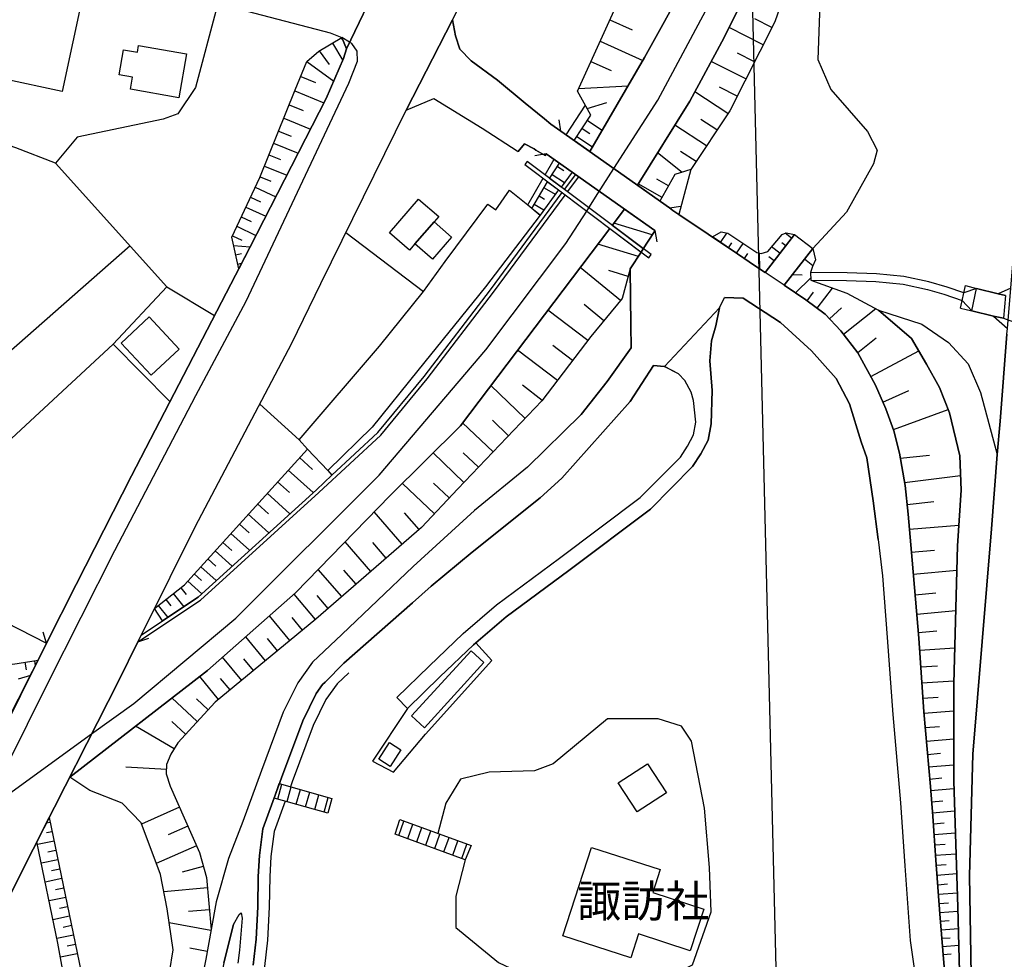
# Model space of a CAD drawing. Extents: x -10 to 410, y -24 to 273.
# Drawn here: x 109 to 173, y 33 to 94 of the extents above; entities that cross this region are included whole.
import ezdxf

# ---------------------------------------------------------------- set-up
doc = ezdxf.new("R2010")
doc.units = 0
for name, color, linetype in [('01_CYUKI_PNT', 2, 'Continuous'), ('05_DM_LINE', 7, 'Continuous'), ('06_HOUSE_POLY', 160, 'Continuous'), ('07_HODO_POLY', 1, 'Continuous'), ('08_ROAD_LINE', 3, 'Continuous'), ('09_ROAD_POLY', 5, 'Continuous'), ('10_KIDO_LINE', 2, 'Continuous'), ('13_KASEN_POLY', 253, 'Continuous')]:
    doc.layers.add(name, color=color, linetype=linetype)
doc.styles.add('STD', font='txt')

msp = doc.modelspace()

# ---------------------------------------------------------------- linework, layer by layer
at = {"layer": '05_DM_LINE', "color": 253}
for p, q in [((154.898383, 165.889788), (158.193273, 29.995413)), ((147.313317, 94.464174), (148.763529, 93.803749)), ((157.873912, 93.952233), (156.758735, 94.518606)), ((157.3084, 92.839122), (155.083902, 93.96808)), ((129.813265, 93.280439), (129.878722, 93.167095)), ((146.683553, 93.073389), (149.463745, 91.815584)), ((128.363224, 92.428811), (129.028128, 91.553757)), ((129.248958, 92.948332), (129.913862, 91.815584)), ((146.083762, 91.753228), (147.403234, 91.14758)), ((156.178581, 90.608423), (153.923766, 91.753228)), ((156.74306, 91.725667), (155.628743, 92.288251)), ((127.573092, 91.733591), (129.318205, 90.464073)), ((127.173633, 90.76862), (128.138604, 90.370367)), ((145.278126, 89.983483), (148.508592, 90.167106)), ((155.603422, 89.483599), (154.463784, 90.065476)), ((126.783131, 89.823286), (128.678623, 89.057785)), ((155.003803, 88.354641), (152.858198, 89.772643)), ((126.413989, 88.913436), (127.32315, 88.549978)), ((144.463706, 86.964201), (145.718582, 88.890009)), ((145.838816, 88.682959), (147.113156, 89.073288)), ((126.063279, 88.050095), (127.798745, 87.342817)), ((144.128843, 87.198467), (144.003786, 87.940541)), ((154.293769, 87.28425), (153.253695, 87.968102)), ((145.508603, 87.374167), (146.008659, 87.049984)), ((145.848462, 87.897822), (146.818256, 87.264958)), ((153.603372, 86.245209), (151.558535, 87.600854)), ((125.728415, 87.21397), (126.558511, 86.878073)), ((151.193183, 82.20239), (144.128843, 87.198467)), ((145.168745, 86.850857), (146.188321, 86.182853)), ((125.403198, 86.41712), (126.998966, 85.772542)), ((125.09848, 85.659199), (125.858295, 85.350863)), ((143.17369, 85.729823), (142.433511, 85.600632)), ((143.088768, 84.354541), (143.683392, 85.374289)), ((143.17369, 85.729823), (150.253706, 80.729612)), ((152.023279, 84.518872), (150.428544, 85.784256)), ((152.92865, 85.217882), (151.918892, 85.889676)), ((124.803579, 84.928838), (126.263611, 84.339038)), ((143.388491, 84.128198), (144.043749, 85.112462)), ((143.903189, 84.909201), (144.323146, 84.636005)), ((152.583796, 84.698362), (151.8133, 81.768652)), ((124.518498, 84.229829), (125.218541, 83.944575)), ((141.963772, 82.397727), (142.963711, 84.135777)), ((143.558507, 84.389681), (144.368104, 83.858447)), ((144.358286, 83.397493), (145.088818, 84.377968)), ((144.558446, 83.249354), (145.288978, 84.233618)), ((151.138578, 83.647607), (150.383586, 84.073421)), ((124.208784, 83.55769), (125.543758, 82.93275)), ((142.228356, 82.174829), (143.258611, 83.909435)), ((143.028134, 83.518761), (143.753844, 83.089157)), ((150.713798, 82.889686), (149.168845, 83.764741)), ((123.898381, 82.905534), (124.558461, 82.593064)), ((142.708774, 82.983738), (143.048633, 82.780477)), ((123.598485, 82.260956), (124.888501, 81.655309)), ((142.388553, 82.44458), (143.018488, 82.069409)), ((148.268469, 82.127976), (147.463695, 81.065508)), ((151.193183, 82.20239), (151.933534, 82.327447)), ((123.298762, 81.624303), (123.933521, 81.327336)), ((123.008685, 81.003152), (124.253742, 80.413352)), ((150.068187, 80.444358), (147.56343, 81.198489)), ((122.718608, 80.389925), (123.333902, 80.100882)), ((130.117984, 80.604555), (135.163843, 76.745359)), ((150.253706, 80.729612), (149.488205, 79.542087)), ((150.253706, 80.729612), (149.488205, 79.542087)), ((150.253706, 80.729612), (150.383586, 79.995462)), ((154.008687, 80.300008), (154.01351, 80.307932)), ((154.528208, 79.948264), (154.938346, 80.565625)), ((159.158072, 80.233518), (158.74311, 80.553912)), ((116.04873, 79.729845), (98.903179, 64.639982)), ((122.793883, 79.760851), (123.868064, 79.663354)), ((149.173668, 79.042204), (146.533002, 79.839054)), ((155.043766, 79.604788), (155.25874, 79.924837)), ((155.563287, 79.253044), (155.993062, 79.893831)), ((158.393433, 79.245464), (157.858237, 79.65922)), ((158.77825, 79.737424), (158.51849, 79.932761)), ((122.928586, 79.147624), (123.308408, 79.233751)), ((156.083841, 78.909223), (156.298642, 79.229617)), ((157.098421, 78.22985), (157.068277, 79.260967)), ((158.013611, 78.749371), (157.668757, 79.014988)), ((123.063289, 78.538186), (123.313403, 78.592963)), ((148.003714, 76.163137), (145.378723, 78.315633)), ((160.008666, 78.878217), (160.543861, 78.44069)), ((148.513588, 77.733757), (147.243037, 78.120296)), ((159.218533, 77.854679), (159.848469, 77.835042)), ((159.418865, 76.667155), (160.403129, 77.635916)), ((170.168769, 75.663254), (170.483306, 77.147746)), ((170.483306, 77.147746), (171.208843, 76.944485)), ((160.173686, 76.155558), (160.588647, 76.714008)), ((160.833938, 75.663254), (161.818202, 76.983759)), ((170.898268, 75.495478), (171.208843, 76.944485)), ((171.208843, 76.944485), (172.628739, 76.608588)), ((146.923676, 74.850901), (145.638483, 75.905444)), ((145.878779, 73.557956), (143.278248, 75.538197)), ((161.633717, 74.968034), (162.413859, 75.694604)), ((162.533059, 73.967923), (164.643353, 75.643617)), ((170.168769, 75.663254), (170.898268, 75.495478)), ((172.318164, 75.159237), (170.898268, 75.495478)), ((114.943199, 73.323345), (101.898345, 61.280325)), ((144.888486, 72.252954), (143.588824, 73.245142)), ((163.47357, 72.780398), (164.657994, 73.725732)), ((143.903189, 70.952431), (141.30352, 72.928882)), ((164.318308, 71.218047), (167.443182, 72.897531)), ((141.788934, 68.475751), (139.54876, 70.620323)), ((142.91393, 69.655352), (141.613062, 70.64375)), ((165.108268, 69.549932), (166.8036, 70.299929)), ((127.078893, 67.0891), (124.498861, 69.413162)), ((165.789019, 67.772607), (169.35831, 69.073475)), ((139.708785, 66.299829), (137.718553, 68.198421)), ((140.718542, 67.354717), (139.663999, 68.362408)), ((137.80847, 64.307875), (135.793778, 66.233683)), ((138.758628, 65.303852), (137.763512, 66.252976)), ((166.223446, 65.897786), (168.14822, 66.093123)), ((127.093707, 65.928792), (127.943267, 65.163292)), ((126.363174, 65.120228), (127.98323, 63.655374)), ((125.663992, 64.350939), (126.433454, 63.647795)), ((135.8787, 62.268723), (133.793728, 64.237595)), ((136.848494, 63.29984), (135.823062, 64.268601)), ((166.513523, 64.315454), (170.168769, 64.772618)), ((124.99306, 63.608521), (126.468594, 62.272512)), ((124.358301, 62.909511), (125.06334, 62.272512)), ((166.683538, 62.87816), (168.423656, 63.073497)), ((123.753687, 62.237373), (125.093656, 61.022632)), ((133.783049, 60.292272), (131.963694, 62.38999)), ((134.878761, 61.245185), (133.928604, 62.335213)), ((123.173705, 61.600719), (123.813287, 61.018842)), ((122.623867, 60.987492), (123.843604, 59.889884)), ((166.833917, 61.272746), (170.053531, 61.534229)), ((122.09849, 60.409405), (122.678644, 59.886095)), ((131.733217, 58.510813), (130.063379, 60.432831)), ((132.738151, 59.385867), (131.868092, 60.389768)), ((121.598435, 59.858534), (122.703966, 58.854633)), ((166.958801, 59.768617), (168.463791, 59.893674)), ((121.118016, 59.3273), (121.648389, 58.854633)), ((120.663953, 58.823283), (121.668887, 57.913433)), ((129.8534, 56.874048), (128.318266, 58.640004)), ((130.773241, 57.675033), (129.973462, 58.60073)), ((167.083858, 58.343037), (169.928646, 58.60073)), ((119.808535, 57.885872), (120.723553, 57.053882)), ((120.22832, 58.350616), (120.708911, 57.913433)), ((112.548686, 57.663319), (110.613059, 53.835129)), ((119.358261, 57.452479), (119.713795, 57.010818)), ((167.20392, 56.999105), (168.548713, 57.124162)), ((118.378821, 56.679055), (118.704038, 56.272534)), ((118.868024, 57.069385), (119.548775, 56.213968)), ((128.123962, 55.374053), (126.748853, 57.038379)), ((128.968528, 56.108548), (128.233344, 56.952252)), ((117.888584, 56.288382), (118.503706, 55.518747)), ((167.318297, 55.729587), (169.858194, 55.960064)), ((126.468594, 54.010829), (125.138615, 55.624167)), ((127.288871, 54.690546), (126.613116, 55.503244)), ((110.613059, 53.835129), (110.378792, 54.549986)), ((167.423717, 54.530349), (168.623816, 54.639903)), ((116.563428, 53.925046), (117.27329, 54.163447)), ((124.868003, 52.690668), (123.583843, 54.253019)), ((125.663992, 53.342825), (125.008735, 54.139676)), ((167.508639, 53.389678), (169.79377, 53.538162)), ((109.823098, 52.694458), (109.873914, 52.374064)), ((123.32305, 51.413227), (122.079026, 52.924935)), ((124.088722, 52.049881), (123.458786, 52.815725)), ((109.204015, 52.592828), (109.28308, 52.104658)), ((167.578918, 52.299995), (168.668774, 52.370275)), ((121.823055, 50.178849), (120.593673, 51.667131)), ((122.568229, 50.788287), (121.953969, 51.534494)), ((167.648337, 51.25303), (169.733309, 51.3898)), ((120.433476, 48.733632), (118.778107, 50.268766)), ((121.138515, 49.499132), (120.378699, 50.202276)), ((167.713794, 50.24534), (168.718556, 50.31562)), ((167.778217, 49.268655), (169.728314, 49.440565)), ((118.91884, 46.952173), (116.403231, 48.428741)), ((119.668837, 47.90922), (118.773284, 48.737421)), ((167.863139, 48.339168), (168.793831, 48.417027)), ((167.938414, 47.444477), (169.72349, 47.604674)), ((168.013517, 46.592849), (168.868073, 46.667263)), ((118.413961, 45.608586), (115.783114, 45.764993)), ((168.083797, 45.772572), (169.72349, 45.917266)), ((168.153216, 44.987435), (168.938353, 45.057715)), ((125.433515, 43.749268), (125.773374, 44.694602)), ((125.678634, 43.678988), (125.94804, 44.643614)), ((125.773374, 44.694602), (129.204, 43.725841)), ((126.278252, 43.510867), (126.553516, 44.475838)), ((126.883728, 43.338957), (127.153134, 44.303928)), ((168.218673, 44.233648), (169.733309, 44.362495)), ((128.933388, 42.765004), (125.433515, 43.749268)), ((127.483347, 43.167046), (127.753787, 44.135807)), ((128.083827, 42.99927), (128.358229, 43.963897)), ((128.688269, 42.835284), (128.958881, 43.792331)), ((129.204, 43.725841), (128.933388, 42.765004)), ((119.263521, 43.14362), (116.793732, 42.050146)), ((168.283096, 43.495364), (169.023275, 43.55772)), ((133.323128, 41.393856), (133.628708, 42.350903)), ((133.628708, 42.350903), (138.283032, 40.643859)), ((168.348553, 42.780507), (169.783091, 42.905564)), ((110.843536, 42.163146), (110.598589, 42.112503)), ((119.808535, 41.909242), (118.538845, 41.350792)), ((133.553605, 41.315652), (133.898287, 42.249273)), ((134.143405, 41.100678), (134.483264, 42.034299)), ((134.728383, 40.886049), (135.073065, 41.81967)), ((168.398334, 42.073573), (169.103373, 42.120426)), ((110.968593, 41.554053), (110.603413, 41.479639)), ((137.893392, 39.725741), (133.323128, 41.393856)), ((135.31336, 40.667285), (135.658042, 41.604696)), ((135.90316, 40.452311), (136.243019, 41.389722)), ((136.488137, 40.237337), (136.833853, 41.175092)), ((168.443293, 41.378008), (169.82891, 41.475849)), ((111.098473, 40.940481), (110.023258, 40.717928)), ((120.373876, 40.639724), (117.758704, 39.479761)), ((137.078971, 40.022708), (137.41883, 40.960118)), ((137.663949, 39.807734), (138.003807, 40.745144)), ((138.283032, 40.643859), (137.893392, 39.725741)), ((168.488079, 40.698291), (169.173653, 40.745144)), ((111.22353, 40.327254), (110.683511, 40.218045)), ((168.533038, 40.030632), (169.873869, 40.120204)), ((111.348587, 39.717817), (110.273372, 39.495264)), ((120.823116, 39.284424), (119.448178, 38.905463)), ((168.583853, 39.374341), (169.238076, 39.424984)), ((111.478467, 39.10459), (110.938276, 38.99538)), ((168.628811, 38.729763), (169.918827, 38.82726)), ((111.603352, 38.495152), (110.523314, 38.26881)), ((111.728408, 37.878136), (111.18839, 37.768582)), ((121.088733, 37.889849), (118.248941, 37.628022)), ((168.678593, 38.100689), (169.308529, 38.147542)), ((111.858289, 37.268698), (110.778251, 37.042011)), ((168.723551, 37.483672), (169.95879, 37.573589)), ((111.983346, 36.655471), (111.443155, 36.542128)), ((168.768338, 36.878025), (169.373813, 36.924878)), ((112.10823, 36.042244), (111.028193, 35.819691)), ((121.218613, 36.468058), (119.86314, 36.343001)), ((168.813296, 36.288224), (169.993069, 36.378141)), ((112.233287, 35.432807), (111.693269, 35.319463)), ((121.323172, 35.112413), (118.598446, 35.62022)), ((168.858255, 35.713927), (169.433413, 35.76078)), ((112.363167, 34.81958), (111.28313, 34.600817)), ((168.903213, 35.147553), (170.023386, 35.23747)), ((168.948172, 34.604606), (169.493014, 34.64767)), ((112.488224, 34.210143), (111.94321, 34.093009)), ((168.988135, 34.073372), (170.053531, 34.1595)), ((112.613109, 33.593126), (111.513607, 33.370228)), ((121.073058, 33.752979), (119.938416, 33.960029)), ((169.033093, 33.553852), (169.548652, 33.600705))]:
    msp.add_line(p, q, dxfattribs=at)
for points in [[(144.998901, 86.58903), (146.083762, 88.253011), (145.198028, 89.803993), (147.70399, 95.315457), (149.968624, 100.163395), (153.173768, 106.554047), (158.358293, 109.815519)], [(158.358293, 109.815519), (156.983355, 106.25329), (154.983305, 102.104706), (152.318179, 96.963935), (149.578984, 92.014711), (146.008659, 85.874173), (144.998901, 86.58903)], [(146.008659, 85.874173), (149.578984, 92.014711), (152.318179, 96.963935), (154.983305, 102.104706), (156.983355, 106.25329), (158.358293, 109.815519)], [(150.578923, 82.643707), (149.113207, 83.678958), (152.523334, 89.155626), (154.608306, 93.034459), (156.593542, 96.963935), (158.453894, 100.643641), (161.37878, 107.190701)], [(161.37878, 107.190701), (158.453894, 100.643641), (156.593542, 96.963935), (154.608306, 93.034459), (152.523334, 89.155626), (149.113207, 83.678958)], [(161.37878, 107.190701), (161.348463, 105.460229), (160.073089, 100.104829), (158.068216, 94.339117), (155.123865, 88.534475), (152.583796, 84.698362), (151.548717, 84.370388), (150.578923, 82.643707)], [(161.04874, 96.710031), (160.868045, 91.878285), (161.723462, 89.917337), (164.108329, 87.17883), (164.728446, 85.96409), (164.488151, 85.069398), (162.728396, 81.917136), (160.538866, 79.565514)], [(121.728315, 95.354731), (120.313414, 90.057897), (119.173777, 88.335004), (118.213801, 87.987394), (112.608286, 86.807794), (111.183394, 85.112462), (118.443244, 77.069542), (121.558472, 75.2023)], [(123.128746, 78.23364), (122.673649, 80.292084), (124.503684, 84.190554), (126.813276, 89.8977), (127.578948, 91.745304), (128.34841, 92.417098), (129.843582, 93.300076)], [(129.843582, 93.300076), (130.148301, 92.577295), (129.968639, 91.940641), (128.823145, 89.338905), (123.853422, 79.628215), (123.128746, 78.23364)], [(111.183394, 85.112462), (108.613181, 86.108439), (104.673714, 87.479587), (98.388482, 88.393915), (97.228346, 83.124297), (92.198162, 83.534264), (90.643391, 83.475697)], [(63.313276, 87.885764), (68.228394, 82.30402), (73.998928, 75.608477), (77.693277, 71.432677), (81.693205, 67.729544), (82.318145, 67.02261), (83.278121, 65.827162), (85.563425, 63.15549), (86.573183, 61.979679), (87.598443, 60.202355), (89.414008, 58.885984), (96.178625, 56.354527), (99.083875, 54.952374), (103.248823, 53.319398), (105.53895, 52.858445), (107.083903, 52.514969), (108.403202, 52.460192), (110.058398, 52.733732)], [(141.918814, 85.233729), (141.768435, 85.034258), (149.848562, 78.960211), (149.998941, 79.159337), (141.918814, 85.233729)], [(144.043749, 85.112462), (144.867988, 84.534375), (144.148307, 83.55769), (143.388491, 84.128198)], [(143.258611, 83.909435), (143.968646, 83.378201), (142.768374, 81.725933), (142.228356, 82.174829)], [(116.563428, 53.925046), (120.643454, 56.643915), (128.358229, 63.655374), (132.383651, 67.397781), (135.41878, 71.069564), (139.738068, 76.710219), (144.408067, 83.042304)], [(116.788909, 54.374287), (120.488081, 56.843042), (128.188386, 63.838997), (129.204, 64.784332), (132.203989, 67.573481), (135.223443, 71.225627), (139.538942, 76.858702), (144.208941, 83.198367)], [(140.778143, 83.35064), (141.963772, 82.397727), (142.768374, 81.725933), (139.213725, 77.069542), (134.79384, 71.608721), (131.823134, 67.913167), (128.943206, 65.085088), (127.603408, 66.487587), (127.078893, 67.0891)], [(127.078893, 67.0891), (132.303552, 73.198288), (135.163843, 76.745359), (136.583911, 78.71802), (139.353423, 82.452504), (139.883624, 82.077333), (140.778143, 83.35064)], [(149.488205, 79.542087), (147.463695, 81.065508), (148.268469, 82.127976), (150.253706, 80.729612)], [(107.803583, 14.753277), (107.603423, 15.963883), (113.678505, 22.128193), (114.858278, 23.15931), (117.233327, 26.202363), (117.954041, 28.245304), (118.383644, 30.905607), (118.84856, 33.862533), (118.468566, 36.522491), (118.023287, 38.768693), (116.763588, 42.120426), (115.533, 43.413371), (113.42374, 44.237438), (112.118049, 45.112492), (121.088733, 52.054015), (126.833774, 57.112448), (133.008591, 63.460037), (137.57317, 68.003084), (147.313317, 80.862592), (149.35333, 79.327458)], [(147.313317, 80.862592), (137.57317, 68.003084), (133.008591, 63.460037), (126.833774, 57.112448), (121.088733, 52.054015), (112.118049, 45.112492)], [(153.993012, 80.307932), (154.563348, 80.643829), (155.013449, 80.550122), (156.893438, 79.292318), (157.17852, 79.237541), (157.603472, 79.358464), (158.548634, 80.468129), (158.793753, 80.573549), (159.348413, 80.479842)], [(159.348413, 80.479842), (157.43828, 77.999373), (156.748916, 78.459983), (153.993012, 80.307932)], [(169.118015, 32.479671), (168.818292, 36.210021), (168.558531, 39.702314), (168.363194, 42.569667), (168.198174, 44.495475), (167.768399, 49.370285), (167.458857, 54.159313), (167.00376, 59.249097), (166.758641, 62.237373), (166.548663, 64.124251), (166.193301, 66.217836), (165.823126, 67.675111), (165.308428, 69.100692), (164.618031, 70.659253), (163.483217, 72.768685), (162.358221, 74.182897), (161.353459, 75.27258), (160.088764, 76.217914), (158.68351, 77.159459), (160.538866, 79.565514)], [(160.538866, 79.565514), (160.723523, 78.815516), (160.513544, 78.385913), (160.398306, 77.98766), (160.403129, 77.487432), (162.753718, 76.647518), (164.823187, 75.542331), (166.96862, 73.698516), (167.958912, 72.022822), (168.793831, 70.495266), (169.453912, 68.839209), (170.128806, 66.038346), (170.198052, 63.803857), (169.968609, 60.190641), (169.728314, 51.210311), (169.718667, 44.838951), (169.988074, 36.628255), (170.163946, 29.885859), (171.013506, 22.592936), (172.038939, 20.350868), (172.183461, 19.065503), (172.213778, 18.069526), (172.233242, 16.960205), (172.113181, 16.819645)], [(149.35333, 79.327458), (148.648291, 78.22985), (148.118091, 76.304042), (146.078939, 73.819439), (142.888608, 69.624346), (137.41883, 63.897564), (135.043781, 61.386089), (128.153246, 55.39748), (121.60343, 49.995226), (119.153106, 47.35077), (118.713684, 46.608697), (118.428602, 45.924845), (118.393462, 45.319542), (118.653223, 44.518902), (120.568179, 40.198408), (121.028271, 38.565777), (121.338675, 35.178904), (120.978318, 33.237592)], [(118.443244, 77.069542), (114.943199, 73.323345), (118.643404, 69.585072)], [(172.318164, 75.159237), (173.21854, 74.343094), (173.438337, 76.975836), (172.628739, 76.608588), (173.098478, 76.503168), (172.973421, 75.022811), (172.318164, 75.159237)], [(164.823187, 75.542331), (167.638519, 74.624213), (169.388455, 73.440479), (170.664001, 72.034535), (171.468604, 70.167293), (172.563283, 66.143766), (172.178638, 61.280325), (170.968548, 46.612486), (170.743066, 38.68291), (170.868123, 32.229557), (171.42864, 25.725906), (172.038939, 20.350868)], [(172.038939, 20.350868), (171.013506, 22.592936), (170.163946, 29.885859), (169.988074, 36.628255), (169.718667, 44.838951), (169.728314, 51.210311), (169.968609, 60.190641), (170.198052, 63.803857), (170.128806, 66.038346), (169.453912, 68.839209), (168.793831, 70.495266), (167.958912, 72.022822), (166.96862, 73.698516), (164.823187, 75.542331)], [(127.603408, 66.487587), (128.943206, 65.085088), (129.204, 64.784332), (128.188386, 63.838997), (120.488081, 56.843042), (118.153167, 55.284481), (117.643465, 56.093045)], [(117.643465, 56.093045), (119.588738, 57.639893), (127.603408, 66.487587)], [(101.898345, 61.280325), (103.617965, 59.370364), (104.907981, 57.983713), (106.218667, 56.467871), (107.013623, 55.659307), (110.613059, 53.835129)], [(116.563428, 53.925046), (117.032994, 54.87038), (120.293777, 61.417095)], [(116.563428, 53.925046), (115.318198, 51.417017), (109.733181, 40.405458), (106.693229, 34.397556), (101.053608, 23.210297), (95.318213, 11.893848), (90.578967, 2.288232), (89.422104, -0.352778)], [(110.613059, 53.835129), (109.55352, 51.733621), (108.903258, 50.432753), (104.288897, 41.190595), (98.448082, 29.553752), (90.808411, 14.378106), (85.68831, 3.854717), (83.921837, -0.352778)], [(134.128764, 49.589049), (131.858274, 46.147743), (133.208923, 45.424962), (135.308537, 47.913354), (139.628687, 52.710305), (138.578966, 53.858556)], [(110.058398, 52.733732), (109.55352, 51.733621), (108.753741, 51.49522)], [(130.298679, 51.897607), (129.553505, 51.194463), (128.813326, 50.163346), (127.988226, 48.483518), (126.613116, 44.807945), (126.498911, 44.487552)], [(137.893392, 39.725741), (137.268452, 37.350692), (137.268452, 35.303961), (140.048644, 33.038121), (144.433389, 30.967963), (147.233218, 30.803977), (150.113146, 31.569477), (152.708853, 32.878269), (153.91877, 36.327498), (153.81335, 39.229647), (153.473492, 43.092977), (152.633577, 47.452401), (151.97832, 48.440454), (150.463684, 48.913121), (147.163972, 48.917255), (143.613112, 45.967909), (142.403194, 45.530382), (139.458843, 45.428752), (137.58385, 44.987435), (136.628697, 43.413371), (136.108316, 41.440709)], [(126.158019, 43.542217), (125.438338, 41.569556), (125.22836, 39.929001), (125.148261, 38.608496), (125.123801, 36.639969), (125.013558, 34.479549), (124.818221, 32.764925), (124.443222, 29.952349)], [(114.858278, 23.15931), (113.678505, 22.128193), (112.538867, 27.737497), (111.343591, 34.292136), (109.983295, 40.897762), (110.778251, 42.468037)], [(110.778251, 42.468037), (114.558382, 24.210064), (114.858278, 23.15931)], [(122.783031, 35.5148), (122.153267, 33.002981), (121.553649, 30.010916), (121.013458, 28.323508), (120.414011, 26.807666)]]:
    msp.add_lwpolyline(points, dxfattribs=at)
at = {"layer": '06_HOUSE_POLY', "color": 255}
for points in [[(111.63074, 89.788146), (103.920789, 91.444548), (104.180549, 92.651709), (103.566288, 92.784345), (104.260647, 96.053741), (104.936403, 95.913181), (105.366006, 97.917193), (113.021353, 96.276638), (111.63074, 89.788146)], [(119.225453, 89.378179), (116.071124, 89.93284), (116.210822, 90.72969), (115.330945, 90.881963), (115.621022, 92.514939), (116.526221, 92.354742), (116.600463, 92.784345), (119.725509, 92.237609), (119.225453, 89.378179)], [(134.606254, 79.854557), (134.255716, 79.444591), (132.951058, 80.573549), (134.856368, 82.772553), (136.161026, 81.643595), (135.856307, 81.288406), (134.606254, 79.854557)], [(134.606254, 79.854557), (135.856307, 81.288406), (137.000768, 80.300008), (135.750887, 78.85858), (134.606254, 79.854557)], [(117.425735, 71.300041), (115.470643, 73.393625), (117.300678, 75.104804), (119.260593, 73.007086), (117.425735, 71.300041)], [(135.230333, 48.331245), (134.390419, 49.096745), (138.270285, 53.342825), (139.105377, 52.577325), (135.230333, 48.331245)], [(132.991021, 45.803923), (132.250842, 46.284513), (132.955881, 47.358694), (133.690375, 46.878103), (132.991021, 45.803923)], [(149.095637, 42.842863), (147.860225, 44.729742), (149.765535, 45.979622), (151.000774, 44.093088), (149.095637, 42.842863)], [(148.685498, 33.339223), (144.250799, 34.776516), (146.120969, 40.534304), (150.585813, 39.081163), (150.105394, 37.597016), (153.440247, 36.514912), (152.555546, 33.799832), (149.190377, 34.88986), (148.685498, 33.339223)]]:
    msp.add_lwpolyline(points, close=True, dxfattribs=at)
at = {"layer": '07_HODO_POLY', "color": 253}
msp.add_lwpolyline([(105.403213, 40.628011), (110.668869, 51.178961), (115.048619, 59.874037), (120.338736, 69.975746), (123.623806, 76.127998), (130.313321, 90.335227), (130.863158, 91.768731), (130.838698, 92.413308), (130.498839, 92.917326), (130.352422, 93.003109), (129.843582, 93.300076), (130.148301, 92.577295), (129.968639, 91.940641), (128.823145, 89.338905), (123.853422, 79.628215), (116.133652, 64.752981), (112.548686, 57.663319), (110.613059, 53.835129), (105.033038, 42.839073)], dxfattribs=at)
at = {"layer": '08_ROAD_LINE', "color": 253}
for p, q in [((137.063296, 94.464174), (137.248815, 93.417209)), ((137.248815, 93.417209), (137.54871, 92.557658)), ((134.048665, 88.573405), (135.838737, 89.323402)), ((157.43828, 77.999373), (159.348413, 80.479842)), ((159.348413, 80.479842), (160.538866, 79.565514)), ((158.68351, 77.159459), (160.538866, 79.565514)), ((149.35333, 79.327458), (149.488205, 79.542087)), ((110.613059, 53.835129), (112.548686, 57.663319)), ((116.563428, 53.925046), (117.032994, 54.87038)), ((133.433371, 50.303906), (134.128764, 49.589049))]:
    msp.add_line(p, q, dxfattribs=at)
for points in [[(137.063296, 94.464174), (139.148268, 98.577273), (142.268491, 104.690595), (146.083762, 112.264982)], [(71.153107, 96.354842), (70.278225, 97.827276), (70.308542, 98.518707), (70.423608, 98.975871), (70.738146, 99.464041), (71.51846, 99.839212), (73.048771, 100.030414), (80.218704, 100.749061), (84.178497, 100.917182), (87.61808, 100.964035), (91.898267, 100.530298), (97.143424, 100.143758), (98.763481, 100.073478), (101.65805, 99.448538), (104.533154, 98.624127), (108.698102, 97.585086), (112.003844, 96.839223), (115.598456, 96.104728), (117.398347, 95.842901), (119.688302, 95.468075), (121.728315, 95.354731), (123.183523, 95.143891), (129.088761, 93.612546), (129.843582, 93.300076)], [(172.113181, 16.819645), (172.233242, 16.960205), (172.213778, 18.069526), (172.183461, 19.065503), (172.038939, 20.350868), (171.42864, 25.725906), (170.868123, 32.229557), (170.743066, 38.68291), (170.968548, 46.612486), (172.178638, 61.280325), (172.563283, 66.143766), (172.738121, 68.307631), (173.188395, 73.983426), (173.21854, 74.343094), (173.438337, 76.975836), (174.973471, 95.299954), (175.40807, 100.553725)], [(112.548686, 57.663319), (116.133652, 64.752981), (123.853422, 79.628215), (128.823145, 89.338905), (129.968639, 91.940641), (130.148301, 92.577295), (129.843582, 93.300076)], [(137.54871, 92.557658), (138.273386, 91.784234), (139.983187, 90.530564), (141.788934, 89.034359), (143.048633, 88.010821)], [(135.838737, 89.323402), (138.993066, 87.393804), (141.278198, 85.917236), (141.348478, 85.870383)], [(117.032994, 54.87038), (120.293777, 61.417095), (126.593651, 73.393625), (128.483286, 77.284516), (134.048665, 88.573405)], [(143.048633, 88.010821), (143.473413, 87.663211), (144.128843, 87.198467), (151.193183, 82.20239), (151.428655, 82.042193), (151.818296, 81.768652), (155.62392, 79.214114), (156.398378, 78.694594), (156.748916, 78.459983), (157.43828, 77.999373)], [(150.253706, 80.729612), (143.17369, 85.729823), (143.088768, 85.608556), (142.498968, 85.967879), (142.378734, 86.049873), (141.748971, 86.385769), (141.348478, 85.870383)], [(149.488205, 79.542087), (150.173779, 80.608689), (150.253706, 80.729612)], [(145.448142, 68.737579), (147.143473, 70.893864), (148.69325, 73.089079), (148.678608, 74.569436), (148.648291, 78.22985), (149.35333, 79.327458)], [(158.68351, 77.159459), (160.088764, 76.217914), (161.353459, 75.27258), (162.358221, 74.182897), (163.483217, 72.768685), (164.618031, 70.659253), (165.308428, 69.100692), (165.823126, 67.675111), (166.193301, 66.217836)], [(134.128764, 49.589049), (136.238196, 51.63578), (138.428588, 53.729709), (140.548699, 55.565601), (144.638544, 58.569379), (149.958805, 62.56948), (152.708853, 65.350705), (153.248872, 66.175117), (153.713787, 67.065674), (153.913947, 68.139855), (153.973547, 70.304064), (153.833849, 72.229527), (153.943231, 73.542109), (154.228312, 74.522583), (154.463784, 75.694604), (154.793825, 76.354685)], [(164.798726, 60.593028), (164.473509, 63.12414), (164.063371, 65.9095), (163.693195, 66.964044), (162.938375, 69.424875), (162.068316, 71.09299), (160.448088, 72.889952), (158.438391, 74.737557), (155.998919, 76.315755), (154.793825, 76.354685)], [(150.163961, 71.932905), (148.628826, 69.577493), (144.183447, 64.600708), (142.778193, 63.29984), (138.333847, 59.772751), (135.67854, 57.549976), (134.448124, 56.460292), (129.98328, 52.538395), (128.753726, 51.307807), (128.598524, 51.14761)], [(133.433371, 50.303906), (135.539014, 52.350637), (137.758689, 54.467993), (139.923759, 56.342814), (144.038926, 59.370364), (149.298725, 63.323267), (151.90804, 65.960143), (152.378813, 66.667076), (152.763458, 67.417074), (152.918831, 68.245275), (152.763458, 69.663276), (152.608256, 70.198299), (152.208797, 70.964144), (151.798659, 71.397537), (150.863143, 71.858491), (150.163961, 71.932905)], [(145.448142, 68.737579), (141.938279, 65.315565), (138.498867, 62.479563), (134.498939, 58.84292), (129.843582, 54.405292), (127.938272, 52.604541), (126.978296, 51.260954), (126.028139, 49.335145), (124.608242, 45.542095), (123.403148, 42.217923), (122.463671, 39.815658), (121.668887, 36.983445), (121.338675, 35.178904), (120.978318, 33.237592), (120.39334, 30.307883), (119.883639, 28.725895), (119.323121, 27.30376), (118.503706, 25.733485), (117.07313, 23.925155), (112.523364, 19.182636), (108.733242, 15.585267)], [(166.193301, 66.217836), (166.548663, 64.124251), (166.758641, 62.237373), (167.00376, 59.249097), (167.458857, 54.159313), (167.768399, 49.370285), (168.198174, 44.495475), (168.363194, 42.569667), (168.558531, 39.702314), (168.818292, 36.210021), (169.118015, 32.479671), (169.518335, 28.843028), (169.868012, 26.260929), (170.373924, 23.565487), (171.083786, 20.827325), (171.383682, 19.2257), (172.113181, 16.819645)], [(164.798726, 60.593028), (165.078985, 58.21798), (165.39335, 54.21409), (165.758702, 49.194586), (166.248939, 43.425084), (166.528164, 39.335067), (166.878703, 34.460257), (167.1581, 32.479671), (167.353437, 30.405379), (167.768399, 26.835227), (168.383693, 23.143807), (168.943176, 20.768758), (169.443232, 18.53048), (169.798766, 17.413235), (170.213727, 16.573321), (170.988185, 15.284511), (171.683405, 14.155553), (171.708899, 13.792095), (172.323159, 12.280387)], [(116.563428, 53.925046), (115.318198, 51.417017), (109.733181, 40.405458), (106.693229, 34.397556), (101.053608, 23.210297), (95.318213, 11.893848), (90.578967, 2.288232), (89.422104, -0.352778)], [(110.613059, 53.835129), (105.033038, 42.839073), (101.98809, 36.823592), (96.353464, 25.635989), (90.608251, 14.304036), (85.798725, 4.553727), (84.00383, 0.452341), (83.69515, -0.352778)], [(128.598524, 51.14761), (128.168749, 50.549886), (127.29869, 48.784275), (125.908077, 45.065639), (124.708839, 41.745256), (124.483185, 39.999281), (124.398264, 38.636057), (124.373804, 36.663395), (124.268384, 34.54225), (124.073047, 32.858632)], [(122.153267, 33.002981), (122.783031, 35.5148), (123.15803, 36.159378), (123.293766, 36.261008), (123.353366, 35.909264), (123.178528, 33.823603), (123.073108, 32.995402)]]:
    msp.add_lwpolyline(points, dxfattribs=at)
at = {"layer": '09_ROAD_POLY', "color": 7}
for points in [[(106.693229, 34.397556), (109.733181, 40.405458), (115.318198, 51.417017), (116.563428, 53.925046), (117.032994, 54.87038), (120.293777, 61.417095), (126.593651, 73.393625), (128.483286, 77.284516), (134.048665, 88.573405), (137.063296, 94.464174), (139.148268, 98.577273), (142.268491, 104.690595), (146.083762, 112.264982), (149.958805, 120.139781), (150.9882, 122.229576), (153.928589, 128.053855), (157.408135, 135.092874), (161.073028, 142.467962), (163.02812, 146.53438), (164.468686, 149.874228), (165.52323, 152.319557), (167.563416, 158.315573)], [(160.603461, 154.214015), (159.633667, 151.960061), (158.238059, 148.717882), (156.343601, 144.784444), (152.693178, 137.428821), (149.218627, 130.409439), (146.283061, 124.589122), (145.533063, 123.104631), (141.293873, 114.675171), (137.40815, 107.167274), (134.268462, 101.038105), (132.348511, 97.147559), (130.148301, 92.577295), (129.968639, 91.940641), (128.823145, 89.338905), (123.853422, 79.628215), (116.133652, 64.752981), (112.548686, 57.663319), (110.613059, 53.835129), (105.033038, 42.839073)], [(108.698102, 97.585086), (112.003844, 96.839223), (115.598456, 96.104728), (117.398347, 95.842901), (119.688302, 95.468075), (121.728315, 95.354731), (123.183523, 95.143891), (129.088761, 93.612546), (129.843582, 93.300076), (130.148301, 92.577295), (132.348511, 97.147559), (131.648295, 96.909502), (130.598574, 97.085202), (129.933499, 96.854725), (126.913873, 97.569583), (123.493065, 97.948543), (121.613076, 97.675003), (119.613199, 97.530309), (118.098562, 97.678792), (115.808435, 97.94062), (114.568201, 98.11253), (112.373847, 98.56556), (109.108241, 99.300054), (104.988079, 100.323592)], [(169.118015, 32.479671), (168.818292, 36.210021), (168.558531, 39.702314), (168.363194, 42.569667), (168.198174, 44.495475), (167.768399, 49.370285), (167.458857, 54.159313), (167.00376, 59.249097), (166.758641, 62.237373), (166.548663, 64.124251), (166.193301, 66.217836), (165.823126, 67.675111), (165.308428, 69.100692), (164.618031, 70.659253), (163.483217, 72.768685), (162.358221, 74.182897), (161.353459, 75.27258), (160.088764, 76.217914), (158.68351, 77.159459), (157.43828, 77.999373), (156.748916, 78.459983), (156.398378, 78.694594), (155.62392, 79.214114), (151.818296, 81.768652), (151.428655, 82.042193), (151.193183, 82.20239), (144.128843, 87.198467), (143.473413, 87.663211), (143.048633, 88.010821), (141.788934, 89.034359), (139.983187, 90.530564), (138.273386, 91.784234), (137.54871, 92.557658), (137.248815, 93.417209), (137.063296, 94.464174), (134.048665, 88.573405), (135.838737, 89.323402), (138.993066, 87.393804), (141.278198, 85.917236), (141.348478, 85.870383), (141.748971, 86.385769), (142.378734, 86.049873), (142.498968, 85.967879), (143.088768, 85.608556), (143.17369, 85.729823), (150.253706, 80.729612), (150.173779, 80.608689), (149.488205, 79.542087), (149.35333, 79.327458), (148.648291, 78.22985), (148.678608, 74.569436), (148.69325, 73.089079), (147.143473, 70.893864), (145.448142, 68.737579), (141.938279, 65.315565), (138.498867, 62.479563), (134.498939, 58.84292), (129.843582, 54.405292), (127.938272, 52.604541), (126.978296, 51.260954), (126.028139, 49.335145), (124.608242, 45.542095), (123.403148, 42.217923), (122.463671, 39.815658), (121.668887, 36.983445), (121.338675, 35.178904), (120.978318, 33.237592)], [(124.073047, 32.858632), (124.268384, 34.54225), (124.373804, 36.663395), (124.398264, 38.636057), (124.483185, 39.999281), (124.708839, 41.745256), (125.908077, 45.065639), (127.29869, 48.784275), (128.168749, 50.549886), (128.598524, 51.14761), (128.753726, 51.307807), (129.98328, 52.538395), (134.448124, 56.460292), (135.67854, 57.549976), (138.333847, 59.772751), (142.778193, 63.29984), (144.183447, 64.600708), (148.628826, 69.577493), (150.163961, 71.932905), (150.863143, 71.858491), (150.866071, 71.858491), (154.463784, 75.694604), (154.793825, 76.354685), (155.998919, 76.315755), (158.438391, 74.737557), (160.448088, 72.889952), (162.068316, 71.09299), (162.938375, 69.424875), (163.693195, 66.964044), (164.063371, 65.9095), (164.473509, 63.12414), (164.798726, 60.593028), (165.078985, 58.21798), (165.39335, 54.21409), (165.758702, 49.194586), (166.248939, 43.425084), (166.528164, 39.335067), (166.878703, 34.460257), (167.1581, 32.479671)], [(173.188395, 73.983426), (172.738121, 68.307631), (172.563283, 66.143766), (172.178638, 61.280325), (170.968548, 46.612486), (170.743066, 38.68291), (170.868123, 32.229557)], [(122.153267, 33.002981), (122.783031, 35.5148), (123.15803, 36.159378), (123.293766, 36.261008), (123.353366, 35.909264), (123.178528, 33.823603), (123.073108, 32.995402)]]:
    msp.add_lwpolyline(points, dxfattribs=at)
for points in [[(159.348413, 80.479842), (160.538866, 79.565514), (158.68351, 77.159459), (157.43828, 77.999373), (159.348413, 80.479842)], [(154.463784, 75.694604), (154.228312, 74.522583), (153.943231, 73.542109), (153.833849, 72.229527), (153.973547, 70.304064), (153.913947, 68.139855), (153.713787, 67.065674), (153.248872, 66.175117), (152.708853, 65.350705), (149.958805, 62.56948), (144.638544, 58.569379), (140.548699, 55.565601), (138.428588, 53.729709), (136.238196, 51.63578), (134.128764, 49.589049), (133.433371, 50.303906), (135.539014, 52.350637), (137.758689, 54.467993), (139.923759, 56.342814), (144.038926, 59.370364), (149.298725, 63.323267), (151.90804, 65.960143), (152.378813, 66.667076), (152.763458, 67.417074), (152.918831, 68.245275), (152.763458, 69.663276), (152.608256, 70.198299), (152.208797, 70.964144), (151.798659, 71.397537), (150.866071, 71.858491), (154.463784, 75.694604)]]:
    msp.add_lwpolyline(points, close=True, dxfattribs=at)
at = {"layer": '10_KIDO_LINE', "color": 252}
for p, q in [((146.540926, 83.14359), (147.581, 84.764852)), ((104.330927, 41.268799), (113.545696, 47.925068))]:
    msp.add_line(p, q, dxfattribs=at)
for points in [[(147.581, 84.764852), (150.441291, 89.221772), (156.531186, 100.604712), (160.201074, 108.807829), (164.781156, 120.936632), (167.696224, 129.237417), (169.995997, 136.428882), (172.201031, 144.417197), (173.901185, 153.448343), (175.120921, 162.542189), (175.410999, 169.417221), (175.361217, 177.124245), (175.146415, 183.139898), (174.996898, 190.452285), (174.746956, 201.26489), (174.576941, 210.237469), (174.966753, 218.921004), (175.787031, 227.467942), (176.601451, 234.241344), (177.326988, 238.968015), (177.556432, 240.479723), (178.58686, 247.854639), (178.84662, 249.538257)], [(113.545696, 47.925068), (116.290921, 49.901519), (122.935476, 55.468104), (132.285982, 64.784332), (139.241113, 72.964022), (144.446136, 79.877984), (145.80557, 81.999129), (145.941307, 82.206179), (146.540926, 83.14359)]]:
    msp.add_lwpolyline(points, dxfattribs=at)
at = {"layer": '13_KASEN_POLY', "color": 7}
msp.add_lwpolyline([(173.098478, 76.503168), (172.628739, 76.608588), (171.208843, 76.944485), (170.383743, 76.678868), (169.288892, 77.038192), (168.103434, 77.389936), (166.478383, 77.725833), (164.69813, 77.913246), (162.768359, 77.963889), (160.398306, 77.98766), (160.403129, 77.487432), (162.738215, 77.464006), (164.638529, 77.417152), (166.43842, 77.225605), (168.003699, 76.893842), (169.078913, 76.585162), (170.278151, 76.167272), (170.898268, 75.495478), (172.318164, 75.159237), (172.973421, 75.022811), (178.023242, 73.178996)], dxfattribs=at)

# ---------------------------------------------------------------- texts
at = {"layer": '01_CYUKI_PNT', "color": 7, "insert": (145.197683, 38.086302), "char_height": 2.099868, "attachment_point": 1, "style": 'STD'}
msp.add_mtext('\\fMS Gothic|b0|i0|c128;\\H2.0999;\\C7;諏訪社', dxfattribs=at)

doc.saveas('drawing.dxf')
